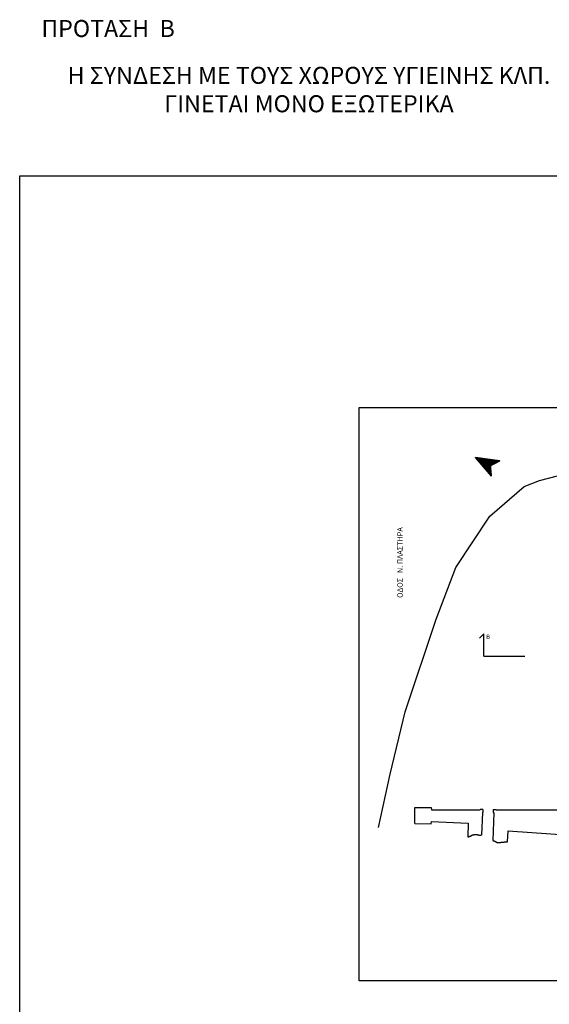
# Model space of a CAD drawing. Extents: x 60578 to 79544, y -26517 to 35531.
# Drawn here: x 60578 to 64544, y 28148 to 35531 of the extents above; entities that cross this region are included whole.
import ezdxf

# ---------------------------------------------------------------- set-up
doc = ezdxf.new("R2010")
doc.units = 0
doc.linetypes.add('ROAD', pattern=[10, 10])
doc.layers.get('0').update_dxf_attribs({"linetype": 'CONTINUOUS'})
for name, color, linetype in [('AB-04-LIGHT', 1, 'CONTINUOUS'), ('AB-DIMENSIONS', 4, 'CONTINUOUS'), ('AB-TEXT', 7, 'CONTINUOUS'), ('AB-Walls', 6, 'CONTINUOUS'), ('OIKODOMIKES', 180, 'CONTINUOUS'), ('PRASINO', 5, 'CONTINUOUS'), ('WALLS', 6, 'CONTINUOUS')]:
    doc.layers.add(name, color=color, linetype=linetype)
doc.styles.add('ARIAL', font='ARIAL.TTF')
doc.styles.add('STYLE1', font='ARIAL.TTF')

msp = doc.modelspace()

# ---------------------------------------------------------------- hatches: boundary and pattern name
at = {"layer": 'AB-04-LIGHT'}
h = msp.add_hatch(dxfattribs=at)
h.set_pattern_fill('ANSI31', color=256, scale=0.5, angle=360, style=0)
h.set_pattern_definition([(45, (-1881.8224, 66244.0243), (-1.122532015, 1.122532015), [])])
h.paths.add_polyline_path([(64173.6, 32222.6), (63992, 32247), (64112.3, 32108.9), (64105, 32186.1)])

# ---------------------------------------------------------------- linework, layer by layer
at = {"layer": 'AB-DIMENSIONS'}
msp.add_lwpolyline([(60577.9, 34359.2), (79544, 34359.2), (79544, -26517.3), (60577.9, -26517.3)], close=True, dxfattribs=at)
at = {"layer": 'AB-Walls'}
for p, q in [((64112.3, 32108.9), (63992, 32247)), ((64173.6, 32222.6), (63992, 32247)), ((64173.6, 32222.6), (64105, 32186.1)), ((64112.3, 32108.9), (64105, 32186.1))]:
    msp.add_line(p, q, dxfattribs=at)
at = {"layer": 'OIKODOMIKES', "linetype": 'ROAD'}
for p, q in [((64354.9, 32031.2), (64471.9, 32076.4)), ((64471.9, 32076.4), (64606.7, 32110.7)), ((64099.1, 31809.2), (64354.9, 32031.2)), ((63844.1, 31422.7), (64099.1, 31809.2)), ((63697.4, 31036.1), (63844.1, 31422.7)), ((63465.4, 30341.6), (63697.4, 31036.1)), ((63353, 29873.7), (63465.4, 30341.6)), ((63266.1, 29474.4), (63353, 29873.7))]:
    msp.add_line(p, q, dxfattribs=at)
at = {"layer": 'PRASINO'}
msp.add_lwpolyline([(71897, 28323.4), (63119.8, 28323.4), (63119.8, 32623.8), (71897, 32623.8)], close=True, dxfattribs=at)
at = {"layer": 'WALLS'}
for p, q in [((64053.3, 30926.3), (64021.6, 30894.5)), ((64053.3, 30759.2), (64053.3, 30926.3)), ((64053.3, 30759.2), (64361.6, 30759.2)), ((63538.1, 29503.6), (63537.4, 29624.2)), ((63537.4, 29624.2), (63658.9, 29623.6)), ((63658.9, 29623.6), (63661, 29606.5)), ((63661, 29606.5), (64025.5, 29606)), ((64047.5, 29607.9), (64025.5, 29608)), ((64025.5, 29608), (64025.5, 29606)), ((64047.5, 29607.9), (64047.5, 29585.9)), ((64124.5, 29607.6), (64146.5, 29607.5)), ((64124.5, 29607.6), (64146.5, 29607.5)), ((64124.5, 29607.6), (64124.5, 29585.6)), ((64146.5, 29607.5), (64146.5, 29605.5)), ((64146.5, 29607.5), (64146.5, 29605.5)), ((64146.5, 29605.5), (64703.8, 29605.8)), ((64043.5, 29585.9), (64035.3, 29416.3)), ((64047.5, 29585.9), (64043.5, 29585.9)), ((64128.5, 29585.6), (64120.5, 29376.1)), ((64124.5, 29585.6), (64128.5, 29585.6)), ((64146.5, 29605.5), (64583.5, 29605.7)), ((63538.1, 29503.6), (63660.4, 29501)), ((63660.4, 29501), (63660.8, 29518)), ((63660.8, 29518), (63936.8, 29505.6)), ((63936.8, 29505.6), (63933.3, 29403.5)), ((63933.9, 29403.5), (63937.2, 29403.5)), ((63937.2, 29403.5), (63937.2, 29403.7)), ((63937.2, 29403.7), (63938.1, 29403.7)), ((63938.1, 29403.7), (63938.1, 29404)), ((63938.1, 29404), (63938.3, 29404)), ((63938.3, 29404), (63938.3, 29404.3)), ((63938.3, 29404.3), (63939.2, 29404.3)), ((63939.2, 29404.3), (63939.2, 29404.6)), ((63939.2, 29404.6), (63939.4, 29404.6)), ((63939.4, 29404.6), (63939.4, 29404.8)), ((63939.4, 29404.8), (63940.5, 29404.8)), ((63940.5, 29404.8), (63940.5, 29405.1)), ((63940.5, 29405.1), (63941.4, 29405.1)), ((63941.4, 29405.1), (63941.4, 29405.4)), ((63941.4, 29405.4), (63942.2, 29405.4)), ((63942.2, 29405.4), (63942.2, 29405.7)), ((63942.2, 29405.7), (63942.7, 29405.7)), ((63942.7, 29405.7), (63942.7, 29405.9)), ((63942.7, 29405.9), (63943.8, 29405.9)), ((63943.8, 29405.9), (63943.8, 29406.5)), ((63943.8, 29406.5), (63944.6, 29406.5)), ((63944.6, 29406.5), (63944.6, 29406.8)), ((63944.6, 29406.8), (63945.2, 29406.8)), ((63945.2, 29406.8), (63945.2, 29407)), ((63945.2, 29407), (63945.5, 29407)), ((63945.5, 29407), (63945.5, 29407.3)), ((63945.5, 29407.3), (63946, 29407.3)), ((63946, 29407.3), (63946, 29407.6)), ((63946, 29407.6), (63946.3, 29407.6)), ((63946.3, 29407.6), (63946.3, 29407.9)), ((63946.3, 29407.9), (63946.8, 29407.9)), ((63946.8, 29407.9), (63946.8, 29408.1)), ((63946.8, 29408.1), (63947.4, 29408.1)), ((63947.4, 29408.1), (63947.4, 29408.4)), ((63947.4, 29408.4), (63947.9, 29408.4)), ((63947.9, 29408.4), (63947.9, 29408.7)), ((63947.9, 29408.7), (63948.8, 29408.7)), ((63948.8, 29408.7), (63948.8, 29409)), ((63948.8, 29409), (63951, 29409)), ((63951, 29409), (63951, 29409.2)), ((63951, 29409.2), (63952.3, 29409.2)), ((63952.3, 29409.2), (63952.3, 29409.5)), ((63952.3, 29409.5), (63952.9, 29409.5)), ((63952.9, 29409.5), (63952.9, 29409.8)), ((63952.9, 29409.8), (63954, 29409.8)), ((63954, 29409.8), (63954, 29410.3)), ((63954, 29410.3), (63955.1, 29410.3)), ((63955.1, 29410.3), (63955.1, 29410.9)), ((63955.1, 29410.9), (63956.2, 29410.9)), ((63956.2, 29410.9), (63956.2, 29411.4)), ((63956.2, 29411.4), (63957.3, 29411.4)), ((63957.3, 29411.4), (63957.3, 29412)), ((63957.3, 29412), (63958.4, 29412)), ((63958.4, 29412), (63958.4, 29412.3)), ((63958.4, 29412.3), (63958.6, 29412.3)), ((63958.6, 29412.3), (63958.6, 29412.8)), ((63958.6, 29412.8), (63959.5, 29412.8)), ((63959.5, 29412.8), (63959.5, 29413.4)), ((63959.5, 29413.4), (63960.3, 29413.4)), ((63960.3, 29413.4), (63960.3, 29413.6)), ((63960.3, 29413.6), (63961.1, 29413.6)), ((63961.1, 29413.6), (63961.1, 29413.9)), ((63961.1, 29413.9), (63961.4, 29413.9)), ((63961.4, 29413.9), (63961.4, 29414.2)), ((63961.4, 29414.2), (63961.6, 29414.2)), ((63961.6, 29414.2), (63961.6, 29414.5)), ((63961.6, 29414.5), (63962.2, 29414.5)), ((63962.2, 29414.5), (63962.2, 29414.7)), ((63962.2, 29414.7), (63963, 29414.7)), ((63963, 29414.7), (63963, 29415)), ((63963, 29415), (63963.3, 29415)), ((63963.3, 29415), (63963.3, 29415.3)), ((63963.3, 29415.3), (63963.8, 29415.3)), ((63963.8, 29415.3), (63963.8, 29415.6)), ((63963.8, 29415.6), (63964.1, 29415.6)), ((63964.1, 29415.6), (63964.1, 29415.8)), ((63964.1, 29415.8), (63964.7, 29415.8)), ((63964.7, 29415.8), (63964.7, 29416.4)), ((63964.7, 29416.4), (63965.5, 29416.4)), ((63965.5, 29416.4), (63965.5, 29416.7)), ((63965.5, 29416.7), (63965.8, 29416.7)), ((63965.8, 29416.7), (63965.8, 29416.9)), ((63965.8, 29416.9), (63966, 29416.9)), ((63966, 29416.9), (63966, 29417.2)), ((63966, 29417.2), (63966.6, 29417.2)), ((63966.6, 29417.2), (63966.6, 29417.5)), ((63966.6, 29417.5), (63967.7, 29417.5)), ((63967.7, 29417.5), (63967.7, 29417.7)), ((63967.7, 29417.7), (63968.2, 29417.7)), ((63968.2, 29417.7), (63968.2, 29418)), ((63968.2, 29418), (63975.7, 29418)), ((63975.7, 29418), (63975.7, 29418.3)), ((63975.7, 29418.3), (63976.5, 29418.3)), ((63976.5, 29418.3), (63976.5, 29418.9)), ((63976.5, 29418.9), (63976.8, 29418.9)), ((63976.8, 29418.9), (63976.8, 29419.1)), ((63976.8, 29419.1), (63977.1, 29419.1)), ((63977.1, 29419.1), (63977.1, 29419.4)), ((63977.1, 29419.4), (63977.9, 29419.4)), ((63977.9, 29419.4), (63977.9, 29419.7)), ((63977.9, 29419.7), (63978.4, 29419.7)), ((63978.4, 29419.7), (63978.4, 29420.2)), ((63978.4, 29420.2), (63978.7, 29420.2)), ((63978.7, 29420.2), (63978.7, 29420.8)), ((63978.7, 29420.8), (63980.1, 29420.8)), ((63980.1, 29420.8), (63980.1, 29421.3)), ((63980.1, 29421.3), (63987.8, 29421.3)), ((63987.8, 29421.3), (63987.8, 29421.1)), ((63987.8, 29421.1), (63988.9, 29421.1)), ((63988.9, 29421.1), (63988.9, 29420.8)), ((63988.9, 29420.8), (63989.4, 29420.8)), ((63989.4, 29420.8), (63989.4, 29420.5)), ((63989.4, 29420.5), (63990.8, 29420.5)), ((63990.8, 29420.5), (63990.8, 29420.2)), ((63990.8, 29420.2), (63992.4, 29420.2)), ((63992.4, 29420.2), (63992.4, 29420)), ((63992.4, 29420), (64005.6, 29420)), ((64005.6, 29420), (64005.6, 29419.7)), ((64005.6, 29419.7), (64009.2, 29419.7)), ((64009.2, 29419.7), (64009.2, 29419.4)), ((64009.2, 29419.4), (64010.3, 29419.4)), ((64010.3, 29419.4), (64010.3, 29419.1)), ((64010.3, 29419.1), (64011.9, 29419.1)), ((64011.9, 29419.1), (64011.9, 29418.9)), ((64011.9, 29418.9), (64012.5, 29418.9)), ((64012.5, 29418.9), (64012.5, 29418.6)), ((64012.5, 29418.6), (64013, 29418.6)), ((64013, 29418.6), (64013, 29418.3)), ((64013, 29418.3), (64013.8, 29418.3)), ((64013.8, 29418.3), (64013.8, 29418)), ((64013.8, 29418), (64014.4, 29418)), ((64014.4, 29418), (64014.4, 29417.8)), ((64014.4, 29417.8), (64015.2, 29417.8)), ((64015.2, 29417.8), (64015.2, 29417.5)), ((64015.2, 29417.5), (64016.3, 29417.5)), ((64016.3, 29417.5), (64016.3, 29417.2)), ((64016.3, 29417.2), (64021.2, 29417.2)), ((64021.2, 29417.2), (64021.2, 29416.9)), ((64021.2, 29416.9), (64022.6, 29416.9)), ((64022.6, 29416.9), (64022.6, 29416.7)), ((64022.6, 29416.7), (64024, 29416.7)), ((64024, 29416.7), (64024, 29416.4)), ((64024, 29416.4), (64024.8, 29416.4)), ((64024.8, 29416.4), (64024.8, 29416.1)), ((64024.8, 29416.1), (64027.3, 29416.1)), ((64027.3, 29416.1), (64027.3, 29415.8)), ((64027.3, 29415.8), (64034.4, 29415.8)), ((64034.4, 29415.8), (64034.4, 29416.1)), ((64034.4, 29416.1), (64034.9, 29416.1)), ((64034.9, 29416.1), (64034.9, 29416.4)), ((64231, 29366.4), (64236.3, 29448.7)), ((64236.3, 29448.7), (64696.9, 29416.3)), ((64120.6, 29376), (64120.6, 29375.6)), ((64120.6, 29375.6), (64121.9, 29375.6)), ((64121.9, 29375.6), (64121.9, 29375.2)), ((64121.9, 29375.2), (64122.8, 29375.2)), ((64122.8, 29375.2), (64122.8, 29374.7)), ((64122.8, 29374.7), (64125, 29374.7)), ((64125, 29374.7), (64125, 29374.3)), ((64125, 29374.3), (64128.5, 29374.3)), ((64128.5, 29374.3), (64128.5, 29373.9)), ((64128.5, 29373.9), (64132.4, 29373.9)), ((64132.4, 29373.9), (64132.4, 29373)), ((64132.4, 29373), (64133.3, 29373)), ((64133.3, 29373), (64133.3, 29372.5)), ((64133.3, 29372.5), (64133.8, 29372.5)), ((64133.8, 29372.5), (64133.8, 29372.1)), ((64133.8, 29372.1), (64134.2, 29372.1)), ((64134.2, 29372.1), (64134.2, 29371.7)), ((64134.2, 29371.7), (64135.1, 29371.7)), ((64135.1, 29371.7), (64135.1, 29371.2)), ((64135.1, 29371.2), (64136, 29371.2)), ((64136, 29371.2), (64136, 29370.3)), ((64136, 29370.3), (64137.3, 29370.3)), ((64137.3, 29370.3), (64137.3, 29369.9)), ((64137.3, 29369.9), (64138.6, 29369.9)), ((64138.6, 29369.9), (64138.6, 29369)), ((64138.6, 29369), (64139.9, 29369)), ((64139.9, 29369), (64139.9, 29368.6)), ((64139.9, 29368.6), (64140.8, 29368.6)), ((64140.8, 29368.6), (64140.8, 29368.1)), ((64140.8, 29368.1), (64141.7, 29368.1)), ((64141.7, 29368.1), (64141.7, 29367.7)), ((64141.7, 29367.7), (64143, 29367.7)), ((64143, 29367.7), (64143, 29367.3)), ((64143, 29367.3), (64144.3, 29367.3)), ((64144.3, 29367.3), (64144.3, 29366.4)), ((64144.3, 29366.4), (64144.7, 29366.4)), ((64144.7, 29366.4), (64144.7, 29366)), ((64144.7, 29366), (64145.2, 29366)), ((64145.2, 29366), (64145.2, 29365.5)), ((64145.2, 29365.5), (64145.6, 29365.5)), ((64145.6, 29365.5), (64145.6, 29364.6)), ((64145.6, 29364.6), (64146.5, 29364.6)), ((64146.5, 29364.6), (64146.5, 29364.2)), ((64146.5, 29364.2), (64146.9, 29364.2)), ((64146.9, 29364.2), (64146.9, 29363.8)), ((64146.9, 29363.8), (64147.8, 29363.8)), ((64147.8, 29363.8), (64147.8, 29363.3)), ((64147.8, 29363.3), (64149.1, 29363.3)), ((64149.1, 29363.3), (64149.1, 29362.9)), ((64149.1, 29362.9), (64150.4, 29362.9)), ((64150.4, 29362.9), (64150.4, 29362.4)), ((64150.4, 29362.4), (64150.9, 29362.4)), ((64150.9, 29362.4), (64150.9, 29362)), ((64150.9, 29362), (64153.5, 29362)), ((64153.5, 29362), (64153.5, 29361.6)), ((64153.5, 29361.6), (64154.8, 29361.6)), ((64154.8, 29361.6), (64154.8, 29361.1)), ((64154.8, 29361.1), (64165.8, 29361.1)), ((64165.8, 29361.1), (64165.8, 29360.7)), ((64165.8, 29360.7), (64168, 29360.7)), ((64168, 29360.7), (64168, 29360.2)), ((64168, 29360.2), (64173.7, 29360.2)), ((64173.7, 29360.7), (64175, 29360.7)), ((64173.7, 29360.2), (64173.7, 29360.7)), ((64175, 29361.1), (64176.7, 29361.1)), ((64175, 29360.7), (64175, 29361.1)), ((64176.7, 29361.1), (64176.7, 29361.6)), ((64176.7, 29361.6), (64178.5, 29361.6)), ((64178.5, 29361.6), (64178.5, 29362)), ((64178.5, 29362), (64182.4, 29362)), ((64182.4, 29362), (64182.4, 29362.4)), ((64182.4, 29362.4), (64183.8, 29362.4)), ((64183.8, 29362.4), (64183.8, 29362.9)), ((64183.8, 29362.9), (64186.4, 29362.9)), ((64186.4, 29362.9), (64186.4, 29363.3)), ((64186.4, 29363.3), (64196.5, 29363.3)), ((64196.5, 29363.8), (64200, 29363.8)), ((64196.5, 29363.3), (64196.5, 29363.8)), ((64200, 29364.2), (64201.3, 29364.2)), ((64200, 29363.8), (64200, 29364.2)), ((64201.3, 29364.2), (64201.3, 29364.6)), ((64201.3, 29364.6), (64205.2, 29364.6)), ((64205.2, 29364.6), (64205.2, 29365.1)), ((64205.2, 29365.1), (64223.7, 29365.1)), ((64223.7, 29365.1), (64223.7, 29365.5)), ((64223.7, 29365.5), (64230.7, 29365.5))]:
    msp.add_line(p, q, dxfattribs=at)

# ---------------------------------------------------------------- texts
at = {"style": 'STYLE1'}
msp.add_text('ΠΡΟΤΑΣΗ  B', height=127.72, dxfattribs=at).set_placement((60740.1, 35400.9))
at = {"insert": (62744.3, 35007), "char_height": 127.72, "width": 4051.892, "attachment_point": 5, "style": 'STYLE1'}
msp.add_mtext('{\\fArial|b0|i0|c161|p34;Η ΣΥΝΔΕΣΗ ΜΕ ΤΟΥΣ ΧΩΡΟΥΣ ΥΓΙΕΙΝΗΣ ΚΛΠ. ΓΙΝΕΤΑΙ ΜΟΝΟ ΕΞΩΤΕΡΙΚΑ}', dxfattribs=at)
at = {"layer": 'AB-TEXT', "linetype": 'Continuous', "insert": (63406, 31195.3), "char_height": 40, "width": 803.244, "attachment_point": 1, "rotation": 90, "style": 'ARIAL'}
msp.add_mtext('{\\fArial|b0|i0|c161|p34;ΟΔΟΣ   Ν. ΠΛΑΣΤΗΡΑ}', dxfattribs=at)
at = {"layer": 'WALLS', "insert": (64070.3, 30920.8), "char_height": 34, "width": 175.614, "attachment_point": 1, "rotation": 359.79937}
msp.add_mtext('{\\fArial|b0|i0|c161|p34;B}', dxfattribs=at)

doc.saveas('drawing.dxf')
